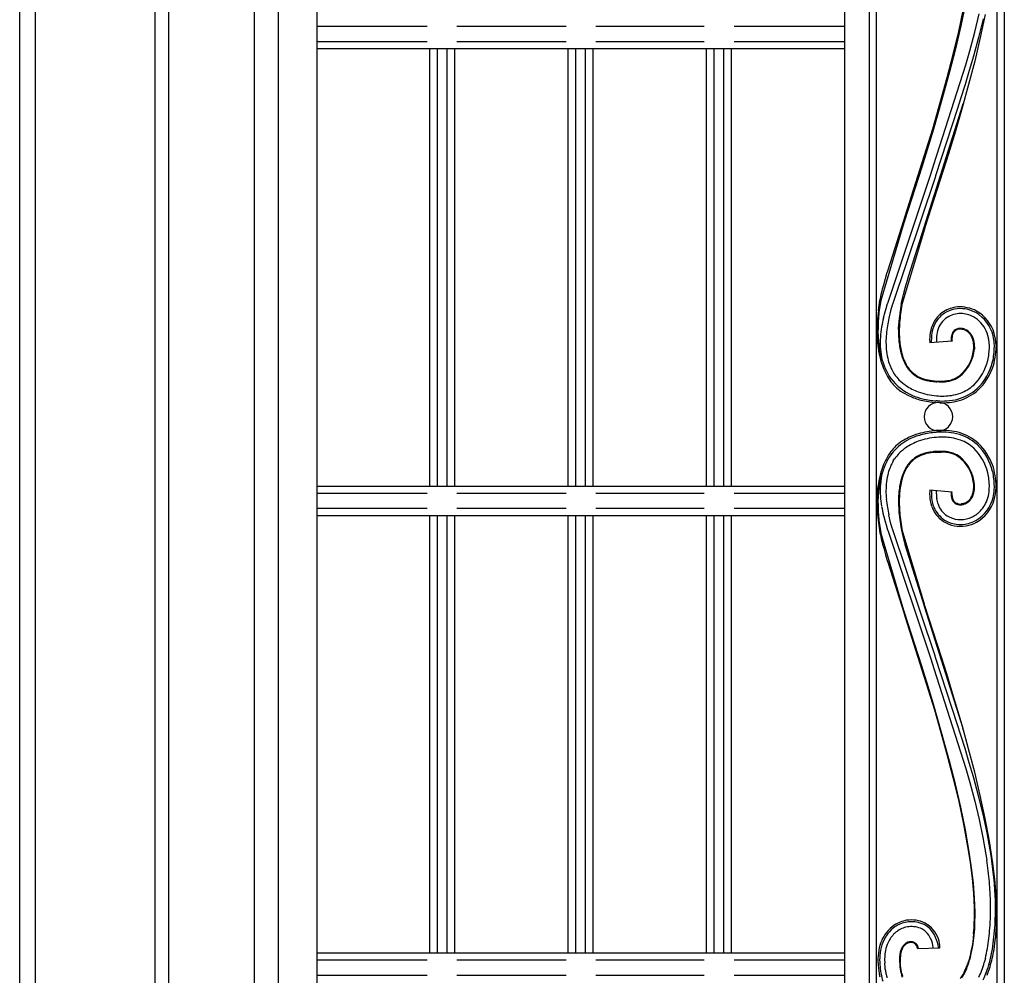
# Model space of a CAD drawing. Units: millimetres. Extents: x 0 to 8410, y 0 to 5940.
# Drawn here: x 650 to 1047, y 1652 to 2037 of the extents above; entities that cross this region are included whole.
import ezdxf

# ---------------------------------------------------------------- set-up
doc = ezdxf.new("R2010")
doc.units = ezdxf.units.MM
doc.layers.add('YKK_A1', color=4, linetype='Continuous', lineweight=30)

msp = doc.modelspace()

# ---------------------------------------------------------------- linework, layer by layer
at = {"layer": 'YKK_A1', "linetype": 'Continuous', "ltscale": 0.5}
for p, q in [((744.61, 2400.03), (744.71, 1316.07)), ((769.96, 2392.74), (769.96, 1336.07)), ((754.52, 1326.07), (754.52, 2391.49)), ((650.02, 1245), (650.02, 2374.47)), ((982.81, 2375.98), (982.91, 1384.26)), ((992.82, 2366.54), (992.9, 1394.26)), ((1044.4, 2368.02), (1044.4, 1394.3)), ((1047.4, 2368.11), (1047.4, 1394.3)), ((995.9, 1399.09), (995.82, 2363.7)), ((710.02, 2356.66), (710.02, 1284.84)), ((656.42, 1244.79), (656.42, 2356.15)), ((704.54, 2356.15), (704.54, 1244.79)), ((1031.68, 2044.01), (1029.79, 2034.9)), ((1028.98, 2032.63), (1030.94, 2041.78)), ((1035.47, 2032.41), (1037.25, 2039.84)), ((1039.71, 2039.5), (1037.7, 2030.18)), ((814.49, 2034.66), (769.96, 2034.66)), ((870.58, 2034.66), (826.49, 2034.66)), ((926.32, 2034.66), (882.58, 2034.66)), ((982.85, 2034.66), (938.32, 2034.66)), ((1029.79, 2034.9), (1027.64, 2025.64)), ((1038.82, 2037.75), (1036.97, 2030.25)), ((1026.77, 2023.36), (1028.98, 2032.63)), ((1033.47, 2024.91), (1035.47, 2032.41)), ((769.96, 2028.66), (814.49, 2028.66)), ((826.49, 2028.66), (870.58, 2028.66)), ((882.58, 2028.66), (926.32, 2028.66)), ((938.32, 2028.66), (982.85, 2028.66)), ((1036.97, 2030.25), (1034.92, 2022.67)), ((1037.7, 2030.18), (1035.44, 2020.74)), ((982.85, 2025.66), (769.96, 2025.66)), ((815.56, 1849.17), (815.56, 2025.66)), ((818.56, 2025.66), (818.56, 1849.17)), ((822.56, 1849.17), (822.56, 2025.66)), ((825.56, 2025.66), (825.56, 1849.17)), ((871.34, 1849.17), (871.34, 2025.66)), ((874.34, 2025.66), (874.34, 1849.17)), ((878.34, 1849.17), (878.34, 2025.66)), ((881.34, 2025.66), (881.34, 1849.17)), ((927.22, 1849.17), (927.22, 2025.66)), ((930.22, 2025.66), (930.22, 1849.17)), ((934.22, 1849.17), (934.22, 2025.66)), ((937.22, 2025.66), (937.22, 1849.17)), ((1024.37, 2014.04), (1026.77, 2023.36)), ((1027.64, 2025.64), (1025.28, 2016.32)), ((1031.86, 2019.24), (1033.47, 2024.91)), ((1034.92, 2022.67), (1033.27, 2016.95)), ((1019.02, 1978.91), (1031.86, 2019.24)), ((1035.44, 2020.74), (1032.98, 2011.26)), ((1025.28, 2016.32), (1022.11, 2004.7)), ((1033.27, 2016.95), (1031.54, 2011.2)), ((1021.16, 2002.45), (1024.37, 2014.04)), ((1031.54, 2011.2), (1029.75, 2005.43)), ((1032.98, 2011.26), (1030.37, 2001.81)), ((1015.11, 1953.65), (1030.62, 2003.03)), ((1022.11, 2004.7), (1018.79, 1993.27)), ((1029.75, 2005.43), (1028.52, 2001.57)), ((1030.62, 2003.03), (1030.68, 2003.23)), ((1018.49, 1993.34), (1021.16, 2002.45)), ((1028.52, 2001.57), (1019.67, 1974.43)), ((1030.37, 2001.81), (1027.65, 1992.45)), ((1007.42, 1958.14), (1018.49, 1993.34)), ((1018.79, 1993.27), (1016.76, 1986.58)), ((1027.65, 1992.45), (1024.87, 1983.28)), ((1016.76, 1986.58), (1014.07, 1977.91)), ((1024.87, 1983.28), (1022.77, 1976.55)), ((1000.34, 1923.04), (1017.77, 1975.04)), ((1014.07, 1977.91), (1007.12, 1956.24)), ((1022.77, 1976.55), (1015.39, 1953.55)), ((1017.77, 1975.04), (1019.02, 1978.91)), ((1019.44, 1973.74), (1002.24, 1922.48)), ((1019.67, 1974.43), (1019.44, 1973.74)), ((1006.85, 1955.43), (997.51, 1924)), ((1000.47, 1936.4), (1006.83, 1956.33)), ((1006.83, 1956.33), (1007.42, 1958.14)), ((1007.08, 1956.11), (1006.85, 1955.43)), ((1007.1, 1956.2), (1007.1, 1956.19)), ((1007.11, 1956.23), (1007.11, 1956.23)), ((1015.17, 1952.88), (1006.08, 1922.47)), ((1008.75, 1933.7), (1015.1, 1953.62)), ((1015.1, 1953.62), (1015.11, 1953.65)), ((1015.39, 1953.55), (1015.17, 1952.88)), ((1000.02, 1934.9), (1000.47, 1936.4)), ((998.72, 1930.36), (999.46, 1933)), ((999.46, 1933), (1000.02, 1934.9)), ((1007.92, 1930.92), (1008.32, 1932.28)), ((1008.32, 1932.28), (1008.75, 1933.7)), ((997.74, 1926.55), (998.09, 1927.98)), ((998.09, 1927.98), (998.28, 1928.75)), ((998.28, 1928.75), (998.72, 1930.36)), ((1006.69, 1926.51), (1007.09, 1928.01)), ((1007.09, 1928.01), (1007.42, 1929.21)), ((1007.42, 1929.21), (1007.92, 1930.92)), ((996.59, 1920.05), (997.22, 1924.06)), ((997.22, 1924.06), (997.38, 1924.93)), ((997.38, 1924.93), (997.51, 1925.55)), ((997.51, 1925.55), (997.74, 1926.55)), ((1005.88, 1923.05), (1006.42, 1925.46)), ((1006.42, 1925.46), (1006.69, 1926.51)), ((998.62, 1917.09), (999.25, 1919.49)), ((999.25, 1919.49), (999.66, 1920.88)), ((999.66, 1920.88), (1000.27, 1922.83)), ((1000.27, 1922.83), (1000.34, 1923.04)), ((1001.53, 1919.88), (1000.79, 1916.88)), ((1002.18, 1922.24), (1001.53, 1919.88)), ((1002.24, 1922.48), (1002.18, 1922.24)), ((1005.78, 1922.53), (1005.88, 1923.05)), ((1004.7, 1912.36), (1004.81, 1914.74)), ((1028.42, 1912.3), (1028.24, 1912.23)), ((1028.54, 1912.34), (1028.42, 1912.3)), ((1029.93, 1912.78), (1030.08, 1912.77)), ((1030.14, 1912.46), (1030, 1912.47)), ((1030.08, 1912.77), (1030.16, 1912.76)), ((1030.21, 1912.45), (1030.14, 1912.46)), ((1030.7, 1912.36), (1030.49, 1912.41)), ((1030.76, 1912.35), (1030.7, 1912.36)), ((1031.42, 1912.45), (1031.64, 1912.37)), ((1031.64, 1912.37), (1032.07, 1912.16)), ((1031.86, 1911.93), (1031.66, 1912.03)), ((1031.92, 1911.89), (1031.86, 1911.93)), ((1026.29, 1907.65), (1017.32, 1906.94)), ((1018.03, 1906.96), (1017.97, 1908.36)), ((1019.98, 1908.9), (1019.97, 1908.36)), ((1019.97, 1908.36), (1019.98, 1908.03)), ((1019.98, 1908.03), (1020, 1907.16)), ((1026.26, 1908.44), (1026.27, 1908.22)), ((1026.27, 1908.22), (1026.29, 1907.65)), ((1018.03, 1906.95), (1018.03, 1906.96)), ((1035.37, 1904.97), (1035.34, 1904.42)), ((1035.38, 1905.4), (1035.37, 1904.97)), ((1044.07, 1906), (1044.08, 1905.4)), ((997.84, 1900.51), (998.01, 1899.9)), ((1008.43, 1897.22), (1008.78, 1896.73)), ((1008.78, 1896.24), (1008.54, 1896.55)), ((1002.56, 1895.1), (1003.13, 1894.2)), ((1019.27, 1891.61), (1020.18, 1891.54)), ((1020.18, 1891.54), (1020.37, 1891.53)), ((1020.37, 1891.53), (1020.57, 1891.52)), ((1022.42, 1891.51), (1023.12, 1891.55)), ((1020.59, 1891.22), (1020.16, 1891.24)), ((1020.57, 1891.52), (1020.76, 1891.52)), ((1021.01, 1891.21), (1020.59, 1891.22)), ((1021.33, 1882.78), (1019.79, 1882.86)), ((1020.48, 1883.52), (1019.84, 1883.56)), ((1019.84, 1870.81), (1018.41, 1870.68)), ((1021.33, 1871.6), (1019.79, 1871.51)), ((1020.48, 1870.86), (1019.84, 1870.81)), ((1002.56, 1859.27), (1003.13, 1860.18)), ((1018.63, 1863), (1017.68, 1862.88)), ((1019.49, 1862.78), (1020.18, 1862.83)), ((1020.59, 1863.15), (1020.16, 1863.13)), ((1020.18, 1862.83), (1020.57, 1862.85)), ((1020.57, 1862.85), (1020.95, 1862.86)), ((1021.01, 1863.16), (1020.59, 1863.15)), ((1020.95, 1862.86), (1021.88, 1862.87)), ((1008.43, 1857.16), (1008.78, 1857.64)), ((997.84, 1853.86), (998.01, 1854.47)), ((769.96, 1849.17), (982.86, 1849.17)), ((1035.37, 1849.4), (1035.34, 1849.96)), ((1035.38, 1848.98), (1035.37, 1849.4)), ((1044.07, 1848.38), (1044.08, 1848.98)), ((814.49, 1846.17), (769.96, 1846.17)), ((870.58, 1846.17), (826.49, 1846.17)), ((926.32, 1846.17), (882.58, 1846.17)), ((982.86, 1846.17), (938.32, 1846.17)), ((1026.29, 1846.73), (1017.32, 1847.44)), ((1018.03, 1847.38), (1017.97, 1846.01)), ((1018.03, 1847.42), (1018.03, 1847.41)), ((1019.97, 1846.01), (1019.98, 1846.35)), ((1019.98, 1846.35), (1020, 1847.21)), ((1026.26, 1845.94), (1026.27, 1846.16)), ((1026.27, 1846.16), (1026.29, 1846.73)), ((769.96, 1840.17), (814.49, 1840.17)), ((826.49, 1840.17), (870.58, 1840.17)), ((882.58, 1840.17), (926.32, 1840.17)), ((938.32, 1840.17), (982.86, 1840.17)), ((1004.7, 1842.01), (1004.81, 1839.63)), ((1028.48, 1842.06), (1028.42, 1842.08)), ((1028.64, 1841.7), (1028.78, 1841.67)), ((1030.14, 1841.91), (1030, 1841.9)), ((1030.21, 1841.92), (1030.14, 1841.91)), ((1030.42, 1841.95), (1030.21, 1841.92)), ((1031.46, 1842.25), (1030.42, 1841.95)), ((1030.53, 1841.67), (1030.61, 1841.68)), ((1030.98, 1841.77), (1031.13, 1841.82)), ((1031.71, 1842.04), (1031.93, 1842.14)), ((1031.79, 1842.41), (1031.73, 1842.38)), ((1031.92, 1842.48), (1031.79, 1842.41)), ((1031.93, 1842.14), (1032.07, 1842.21)), ((982.86, 1837.17), (769.96, 1837.17)), ((815.56, 1660.68), (815.56, 1837.17)), ((818.56, 1837.17), (818.56, 1660.68)), ((822.56, 1660.68), (822.56, 1837.17)), ((825.56, 1837.17), (825.56, 1660.68)), ((871.34, 1660.68), (871.34, 1837.17)), ((874.34, 1837.17), (874.34, 1660.68)), ((878.34, 1660.68), (878.34, 1837.17)), ((881.34, 1837.17), (881.34, 1660.68)), ((927.22, 1660.68), (927.22, 1837.17)), ((930.22, 1837.17), (930.22, 1660.68)), ((934.22, 1660.68), (934.22, 1837.17)), ((937.22, 1837.17), (937.22, 1660.68)), ((998.62, 1837.28), (999.25, 1834.88)), ((1001.53, 1834.49), (1000.79, 1837.49)), ((996.59, 1834.33), (997.22, 1830.32)), ((999.25, 1834.88), (999.66, 1833.49)), ((999.66, 1833.49), (1000.27, 1831.54)), ((1002.18, 1832.14), (1001.53, 1834.49)), ((1002.24, 1831.89), (1002.18, 1832.14)), ((997.22, 1830.32), (997.38, 1829.44)), ((997.38, 1829.44), (997.51, 1828.82)), ((1006.85, 1798.94), (997.51, 1830.37)), ((997.51, 1828.82), (997.74, 1827.83)), ((1000.27, 1831.54), (1000.34, 1831.34)), ((1000.34, 1831.34), (1017.77, 1779.33)), ((1019.44, 1780.63), (1002.24, 1831.89)), ((1005.78, 1831.84), (1005.88, 1831.33)), ((1005.88, 1831.33), (1006.42, 1828.91)), ((1015.17, 1801.49), (1006.08, 1831.9)), ((1006.42, 1828.91), (1006.69, 1827.87)), ((997.74, 1827.83), (998.09, 1826.39)), ((998.09, 1826.39), (998.28, 1825.63)), ((998.28, 1825.63), (998.72, 1824.01)), ((998.72, 1824.01), (999.46, 1821.37)), ((1006.69, 1827.87), (1007.09, 1826.37)), ((1007.09, 1826.37), (1007.31, 1825.57)), ((1007.31, 1825.57), (1015.1, 1800.76)), ((999.46, 1821.37), (1000.02, 1819.47)), ((1000.02, 1819.47), (1000.47, 1817.98)), ((1000.47, 1817.98), (1006.83, 1798.04)), ((1015.1, 1800.76), (1015.11, 1800.72)), ((1015.11, 1800.72), (1030.62, 1751.35)), ((1015.39, 1800.82), (1015.17, 1801.49)), ((1022.08, 1780.03), (1015.39, 1800.82)), ((1006.83, 1798.04), (1007.42, 1796.24)), ((1007.08, 1798.26), (1006.85, 1798.94)), ((1007.08, 1798.24), (1007.08, 1798.25)), ((1007.11, 1798.15), (1007.11, 1798.15)), ((1007.11, 1798.14), (1007.11, 1798.14)), ((1014.07, 1776.46), (1007.12, 1798.13)), ((1007.42, 1796.24), (1019.16, 1758.77)), ((1019.67, 1779.94), (1019.44, 1780.63)), ((1016.76, 1767.79), (1014.07, 1776.46)), ((1017.77, 1779.33), (1019.02, 1775.47)), ((1028.52, 1752.8), (1019.67, 1779.94)), ((1024.17, 1773.36), (1022.08, 1780.03)), ((1019.02, 1775.47), (1031.86, 1735.13)), ((1026.95, 1764.23), (1024.17, 1773.36)), ((1018.79, 1761.1), (1016.76, 1767.79)), ((1022.11, 1749.67), (1018.79, 1761.1)), ((1030.37, 1752.57), (1026.95, 1764.23)), ((1019.16, 1758.77), (1021.81, 1749.62)), ((1029.75, 1748.94), (1028.52, 1752.8)), ((1032.98, 1743.11), (1030.37, 1752.57)), ((1021.81, 1749.62), (1024.37, 1740.34)), ((1025.28, 1738.05), (1022.11, 1749.67)), ((1031.54, 1743.17), (1029.75, 1748.94)), ((1030.62, 1751.35), (1030.68, 1751.14)), ((1033.27, 1737.42), (1031.54, 1743.17)), ((1035.44, 1733.63), (1032.98, 1743.11)), ((1024.37, 1740.34), (1026.77, 1731.02)), ((1027.64, 1728.73), (1025.28, 1738.05)), ((1034.92, 1731.7), (1033.27, 1737.42)), ((1031.86, 1735.13), (1033.47, 1729.46)), ((1037.7, 1724.19), (1035.44, 1733.63)), ((1026.77, 1731.02), (1028.98, 1721.74)), ((1029.79, 1719.47), (1027.64, 1728.73)), ((1033.47, 1729.46), (1035.47, 1721.96)), ((1036.97, 1724.12), (1034.92, 1731.7)), ((1028.98, 1721.74), (1030.94, 1712.6)), ((1035.47, 1721.96), (1037.25, 1714.53)), ((1038.82, 1716.62), (1036.97, 1724.12)), ((1039.71, 1714.87), (1037.7, 1724.19)), ((1031.68, 1710.36), (1029.79, 1719.47)), ((1037.25, 1714.53), (1038.79, 1707.2)), ((1040.43, 1709.2), (1038.82, 1716.62)), ((1041.41, 1705.73), (1039.71, 1714.87)), ((1030.94, 1712.6), (1032.6, 1703.66)), ((1033.26, 1701.48), (1031.68, 1710.36)), ((1042.07, 1700.06), (1040.43, 1709.2)), ((1038.79, 1707.2), (1040.33, 1698.17)), ((1042.77, 1696.85), (1041.41, 1705.73)), ((1032.6, 1703.66), (1033.61, 1697.15)), ((1034.21, 1695.02), (1033.26, 1701.48)), ((1033.61, 1697.15), (1034.41, 1690.84)), ((1043.53, 1690.41), (1042.77, 1696.85)), ((1034.93, 1688.78), (1034.21, 1695.02)), ((1034.41, 1690.84), (1034.97, 1684.77)), ((1044.05, 1684.17), (1043.53, 1690.41)), ((1035.4, 1682.78), (1034.93, 1688.78)), ((1034.97, 1684.77), (1035.27, 1678.96)), ((1035.61, 1677.07), (1035.4, 1682.78)), ((1044.3, 1678.19), (1044.05, 1684.17)), ((1035.27, 1678.96), (1035.29, 1673.47)), ((1035.52, 1671.68), (1035.61, 1677.07)), ((1044.26, 1672.48), (1044.3, 1678.19)), ((1008.86, 1665.06), (1008.8, 1665.04)), ((1009.3, 1665.14), (1009.25, 1665.13)), ((1009.74, 1665.16), (1009.69, 1665.16)), ((1010.12, 1665.14), (1009.74, 1665.16)), ((1010.75, 1664.99), (1010.64, 1665.03)), ((1034.63, 1665.09), (1034.39, 1663.54)), ((1035, 1668.32), (1034.63, 1665.09)), ((1034.68, 1663.49), (1035.13, 1666.64)), ((1008.52, 1664.96), (1007.81, 1664.63)), ((1010.85, 1664.96), (1010.75, 1664.99)), ((1011.7, 1664.46), (1011.67, 1664.49)), ((1012.03, 1664.14), (1012, 1664.18)), ((1012.09, 1664.07), (1012.03, 1664.14)), ((1012.11, 1664.04), (1012.09, 1664.07)), ((1012.41, 1662.46), (1021.41, 1662.76)), ((1033.94, 1661.18), (1033.57, 1659.53)), ((1034.39, 1663.54), (1033.94, 1661.18)), ((1034.09, 1660.46), (1034.57, 1662.86)), ((1034.57, 1662.86), (1034.68, 1663.49)), ((1042.28, 1660.56), (1042.57, 1662.14)), ((769.96, 1660.68), (982.88, 1660.68)), ((814.49, 1657.68), (769.96, 1657.68)), ((870.58, 1657.68), (826.49, 1657.68)), ((926.32, 1657.68), (882.58, 1657.68)), ((982.88, 1657.68), (938.32, 1657.68)), ((996.4, 1657.22), (996.46, 1656.27)), ((1033.16, 1657.98), (1032.72, 1656.52)), ((1033.57, 1659.53), (1033.16, 1657.98)), ((1033.69, 1658.79), (1034.09, 1660.46)), ((1039.77, 1658.47), (1039.33, 1656.78)), ((996.46, 1656.27), (996.47, 1656.1)), ((996.47, 1656.1), (996.51, 1655.56)), ((996.51, 1655.56), (996.58, 1654.74)), ((997.12, 1656.93), (997.15, 1656.32)), ((997.15, 1656.32), (997.17, 1656.15)), ((997.17, 1656.15), (997.28, 1654.79)), ((997.28, 1654.79), (997.35, 1654.12)), ((999.3, 1654.74), (999.15, 1656.47)), ((999.38, 1653.98), (999.3, 1654.74)), ((1005.13, 1656.91), (1005.19, 1656.17)), ((1005.19, 1656.17), (1005.3, 1655.11)), ((1005.3, 1655.11), (1005.43, 1654.1)), ((1005.49, 1656.21), (1005.43, 1656.93)), ((1005.43, 1654.1), (1005.54, 1653.45)), ((1005.56, 1655.51), (1005.49, 1656.21)), ((1005.54, 1653.45), (1005.72, 1652.53)), ((1005.63, 1654.84), (1005.56, 1655.51)), ((1005.77, 1653.87), (1005.63, 1654.84)), ((1005.94, 1652.95), (1005.77, 1653.87)), ((1032.61, 1655.31), (1033.1, 1656.73)), ((769.96, 1651.68), (814.49, 1651.68)), ((826.49, 1651.68), (870.58, 1651.68)), ((882.58, 1651.68), (926.32, 1651.68)), ((938.32, 1651.68), (982.88, 1651.68)), ((1005.72, 1652.53), (1005.94, 1651.66)), ((1006.07, 1652.36), (1005.94, 1652.95))]:
    msp.add_line(p, q, dxfattribs=at)
for centre, radius, start, end in [((1027.2, 2004.14), 3.6, 345.4358, 347.7276), ((1030.72, 2003.4), 0.0322, 251.4888, 113.8549), ((1008.72, 1955.62), 1.71, 160.5515, 162.8433), ((1007.06, 1956.12), 0.0237, 324.0047, 2.5968), ((1006.73, 1956.32), 0.392, 341.0092, 345.5923), ((1007.03, 1956.26), 0.086, 342.527, 349.4005), ((1007.24, 1956.2), 0.127, 167.5442, 169.8359), ((1077.67, 1909.94), 81.38, 170.0527, 174.6358), ((1107.23, 1906.68), 111.45, 173.1116, 175.4033), ((1099.23, 1906.15), 94.87, 170.062, 172.3538), ((1100.03, 1906.04), 95.38, 170.0783, 172.37), ((1030.42, 1908.31), 13.53, 124.0524, 137.7869), ((1030, 1907.79), 13.75, 96.2877, 121.3969), ((1029.73, 1908.45), 12.33, 80.9913, 121.8072), ((1029.47, 1907.11), 14.37, 61.9939, 93.8723), ((1029.28, 1906.79), 14.05, 61.9738, 80.2695), ((1028.34, 1906.25), 15.67, 16.7957, 59.8276), ((1114.81, 1909.6), 118.82, 177.0996, 179.3914), ((1080.69, 1911.43), 84.27, 175.8333, 180.4164), ((1090.36, 1896.39), 94.05, 167.2828, 169.5746), ((1076.49, 1900.75), 77.4, 167.9707, 170.2624), ((1105.87, 1906.88), 101.37, 173.2631, 175.5548), ((1094.06, 1907.96), 89.21, 173.0876, 175.3794), ((1030.41, 1908.96), 13.1, 139.8629, 162.7052), ((1031.15, 1908.73), 13.17, 148.9593, 167.255), ((1030.01, 1908.93), 12.09, 124.1413, 146.9837), ((1029.71, 1909.27), 9.63, 124.0386, 164.8545), ((1029.77, 1908.4), 10.4, 89.7512, 121.6296), ((1029.3, 1906.63), 12.18, 62.4494, 87.5586), ((1028.37, 1906.23), 12.98, 25.5124, 59.6355), ((1028.1, 1906.09), 15.23, 14.0482, 59.2879), ((1048.79, 1905.38), 51.56, 171.0437, 175.6267), ((1082.74, 1901.61), 83.43, 171.5715, 173.8633), ((1083.22, 1911.84), 78.51, 179.6205, 181.9122), ((1088.18, 1910.03), 83.21, 176.4689, 178.7607), ((1082.28, 1912.22), 77.28, 180.2909, 182.5826), ((1035.92, 1907.91), 18.68, 164.6741, 176.1237), ((1034.47, 1908.27), 16.51, 168.2443, 179.6939), ((1034.61, 1908.18), 14.65, 165.7454, 177.195), ((1029.9, 1909.23), 3.84, 142.9579, 158.9746), ((1029.48, 1909.46), 3.06, 124.5115, 154.1391), ((1029.65, 1909.25), 3.63, 124.6908, 140.7075), ((1029.49, 1909.17), 3.61, 101.3581, 121.9291), ((1029.58, 1909.01), 3.49, 112.6694, 121.8318), ((1029.78, 1907.55), 4.95, 93.0161, 104.4657), ((1029.67, 1907.95), 4.83, 86.8522, 100.5867), ((1029.38, 1900.45), 12.03, 87.0681, 89.3599), ((1029.27, 1906.29), 6.53, 70.7355, 82.1851), ((1029.22, 1905.44), 7.08, 79.7047, 81.9964), ((1029.22, 1906.61), 5.94, 65.7244, 74.8868), ((1028.97, 1906.7), 5.97, 39.7464, 60.3174), ((1029.04, 1906.85), 6.12, 26.1571, 60.2802), ((1025.14, 1905.41), 16.26, 9.4939, 23.2284), ((1057.75, 1912.09), 61.76, 181.1386, 185.7217), ((1068.51, 1913.98), 72.16, 182.51, 187.0931), ((1044.66, 1906.86), 47.33, 177.0349, 181.6179), ((1043.38, 1906.83), 43.75, 175.1446, 179.7276), ((1046.32, 1911.46), 41.64, 183.0937, 187.6768), ((1076.59, 1914.6), 71.75, 184.6839, 186.9757), ((1045.29, 1908.53), 28.02, 178.6689, 183.2519), ((1042.59, 1908.23), 16.63, 177.7127, 180.0044), ((1041.23, 1908.66), 15.27, 181.6228, 183.9146), ((1041.51, 1907.6), 15.58, 172.956, 175.2478), ((1033.22, 1908.37), 7.27, 166.3454, 170.9284), ((1032.74, 1908.29), 6.82, 160.1539, 164.737), ((1036.66, 1908.25), 10.4, 174.4159, 178.9989), ((1033.92, 1908.31), 7.67, 168.2446, 172.8277), ((1033.74, 1908.04), 7.56, 161.4088, 165.9919), ((1035.15, 1906.97), 9.25, 155.622, 157.9137), ((1028.38, 1906.51), 6.55, 24.0338, 37.7683), ((1025.15, 1905.32), 9.99, 15.8624, 22.7358), ((1025.32, 1905.35), 10.12, 15.3077, 24.4701), ((1023.27, 1905.21), 11.83, 6.972, 13.8454), ((1022.06, 1904.97), 13.37, 8.6086, 13.1916), ((1018.84, 1905.03), 22.54, 0.9227, 7.7962), ((1022.84, 1905.23), 20.56, 3.6441, 12.8066), ((1023.84, 1905.36), 20.24, 1.8104, 15.5449), ((1046.86, 1912.22), 50.95, 187.0876, 191.6706), ((1054.29, 1914.44), 58.14, 189.2782, 193.8613), ((1034.46, 1907.87), 37.19, 183.6102, 190.4836), ((1044.28, 1907.94), 44.66, 181.1597, 185.7428), ((1029.71, 1907.46), 30.13, 187.601, 194.4744), ((1062.39, 1915.23), 58.08, 189.245, 191.5368), ((1038.23, 1910.84), 33.24, 188.585, 193.1681), ((1040.49, 1912.27), 36.07, 193.8844, 198.4675), ((1019.72, 1905.71), 15.38, 312.8923, 355.9241), ((1019.17, 1905.98), 16.25, 313.672, 354.4879), ((1019.37, 1905.2), 15.72, 0.7166, 5.2996), ((1015.7, 1905.61), 19.39, 357.0804, 359.3721), ((1022.22, 1905.32), 13.16, 0.3104, 7.1838), ((1013.44, 1905.73), 27.94, 347.862, 359.3116), ((1016.35, 1905.52), 27.73, 341.444, 359.7397), ((1012.84, 1905.79), 30.54, 347.8114, 359.2611), ((1014.75, 1905.17), 28.64, 0.4475, 2.7392), ((1035.44, 1910.9), 39.51, 193.1525, 200.0259), ((1020.83, 1906.1), 23.48, 192.2911, 215.1335), ((1021.58, 1905.91), 21.88, 195.8697, 209.6042), ((1057.03, 1917.11), 53.01, 195.1392, 197.4309), ((1027.14, 1908.64), 22.26, 200.4876, 207.3611), ((1029.95, 1909.62), 24.94, 199.6433, 204.2263), ((1020.54, 1904.87), 20.83, 314.1832, 346.0616), ((1025.54, 1908.19), 29.3, 201.6659, 215.4004), ((1025.89, 1908.49), 20.78, 205.9787, 212.8521), ((1023.44, 1907.26), 18.35, 208.8447, 215.7182), ((1024.99, 1909.39), 20.57, 218, 222.5831), ((1018.54, 1904.03), 12.49, 218.5993, 243.7085), ((1020.52, 1904.89), 22.86, 314.069, 345.9475), ((1020.15, 1905.22), 24.06, 314.1278, 339.237), ((1020.09, 1907), 23.43, 217.9832, 245.3543), ((1017.2, 1903.94), 17.11, 214.7251, 223.8876), ((1021.25, 1908.83), 23.43, 225.6328, 234.7953), ((1018.56, 1904.19), 12.33, 225.0123, 250.1215), ((1020.53, 1909.63), 18.41, 245.865, 252.7385), ((1021.48, 1913.91), 22.47, 251.5506, 256.1337), ((1021.59, 1915.79), 24.62, 254.6456, 259.2286), ((1022.83, 1922.61), 31.24, 257.5478, 259.8395), ((1023.68, 1932.68), 41.61, 260.7374, 263.0292), ((1024.29, 1940.53), 49.17, 261.8447, 264.1365), ((1021.55, 1912.84), 21.35, 274.2299, 276.5216), ((1021.39, 1909.1), 17.66, 278.4177, 285.2911), ((1021.94, 1906.62), 15.43, 278.5767, 285.4501), ((1022.76, 1902.55), 10.99, 287.3821, 312.4913), ((1022.83, 1902.5), 11.23, 286.6459, 302.6626), ((1019.86, 1906.09), 15.86, 304.7206, 311.594), ((1015.44, 1901.73), 17.33, 217.3368, 226.4992), ((1018.18, 1905.3), 21.82, 227.7393, 234.6127), ((1022.77, 1912.94), 27.69, 237.135, 248.5846), ((1022.65, 1929.52), 38.36, 263.9937, 266.2855), ((1021.84, 1932.99), 41.49, 268.5089, 270.8006), ((1021.4, 1935.74), 44.53, 269.4975, 271.7892), ((1020.14, 1927.51), 36.38, 274.1774, 276.4692), ((1023.07, 1903.77), 20.31, 285.9916, 311.1008), ((1023.33, 1903.21), 20.41, 286.5364, 311.6456), ((1023.36, 1903.12), 17.63, 291.0079, 311.5789), ((1019.71, 1908.32), 25.17, 235.7552, 244.9176), ((1021.82, 1914.11), 31.31, 245.9133, 255.0757), ((1023.28, 1918.53), 35.29, 248.4538, 255.3273), ((1023.03, 1916.82), 31.41, 250.7186, 264.4531), ((1022.98, 1920.99), 38.26, 256.0498, 265.2123), ((1022.97, 1921.83), 38.42, 257.017, 261.6), ((1025.35, 1945.61), 62.3, 262.633, 264.9248), ((1022.51, 1924.9), 39.43, 266.3456, 270.9287), ((1021.3, 1922.15), 36.72, 272.8865, 277.4695), ((1021.9, 1911.85), 28.42, 274.6079, 283.7703), ((1022.56, 1907.76), 25, 276.0977, 285.2601), ((1022.1, 1908.75), 23.34, 279.7807, 288.9432), ((1020.83, 1877.15), 5.75, 90.0166, 180.0167), ((1022.27, 1929.73), 46.25, 267.7859, 272.369), ((1020.79, 1877.11), 5.79, 0.3873, 89.5619), ((1022.23, 1915.17), 32.4, 268.4071, 275.2806), ((1020.83, 1877.15), 5.75, 180.0331, 270.0332), ((1020.69, 1877.29), 5.89, 271.3728, 358.5784), ((1019.35, 1848.29), 22.28, 113.0706, 142.6983), ((1024.46, 1837.38), 35.04, 116.6241, 121.2071), ((1023.45, 1836.08), 35.79, 107.3827, 114.2561), ((1022.37, 1838.04), 32.91, 101.7699, 110.9323), ((1023.01, 1837.55), 31.41, 95.5096, 109.2442), ((1024.23, 1827.04), 44.69, 95.7063, 104.8687), ((1027.41, 1801.76), 69.5, 97.4403, 99.732), ((1022.57, 1829.47), 39.43, 89.1622, 93.7452), ((1022.31, 1828.36), 42.53, 87.8769, 92.46), ((1022.19, 1839.2), 32.4, 84.6457, 91.5192), ((1021.23, 1832.22), 36.72, 82.4333, 87.0164), ((1022.23, 1844.06), 26.86, 77.3118, 86.4743), ((1022.56, 1846.61), 25, 74.7399, 83.9023), ((1022.1, 1845.62), 23.34, 71.0568, 80.2193), ((1023.32, 1851.06), 19.79, 48.5703, 75.9414), ((1023.34, 1851.16), 20.41, 48.3826, 73.4918), ((1023.38, 1851.25), 17.62, 48.46, 69.031), ((1015.44, 1852.64), 17.33, 133.5008, 142.6632), ((1018.29, 1848.88), 22.03, 122.9824, 132.1448), ((1021.25, 1845.54), 23.43, 125.2047, 134.3672), ((1022.77, 1841.43), 27.69, 111.4154, 122.865), ((1020.54, 1849.5), 20.83, 13.9384, 45.8168), ((1020.52, 1849.47), 22.86, 14.0525, 45.931), ((1020.15, 1849.15), 24.06, 20.763, 45.8722), ((1020.84, 1848.27), 23.49, 144.8789, 167.7213), ((1025.54, 1846.18), 29.3, 144.5996, 158.3341), ((1017.2, 1850.43), 17.11, 136.1124, 145.2749), ((1018.91, 1849.87), 13.08, 118.5543, 139.1254), ((1018.52, 1850.16), 12.33, 113.2857, 129.3024), ((1019.32, 1848.02), 14.91, 107.3587, 116.5211), ((1021.78, 1840.96), 22.08, 107.0535, 111.6365), ((1023.74, 1831.46), 32.05, 103.7734, 106.0652), ((1023.15, 1832.59), 30.51, 102.6034, 104.8951), ((1024.14, 1823.53), 39.87, 99.3322, 101.6239), ((1022.62, 1831.34), 31.62, 98.8709, 101.1626), ((1023.49, 1818.8), 44.16, 95.1923, 97.4841), ((1022.52, 1824.85), 38.35, 93.5284, 95.8202), ((1021.53, 1818.63), 44.53, 88.3716, 90.6633), ((1021.63, 1840.87), 22.01, 84.7771, 89.3601), ((1020.02, 1826.86), 36.39, 83.3349, 85.6266), ((1020.63, 1837.85), 25.11, 80.8418, 83.1336), ((1021.94, 1847.75), 15.43, 74.5499, 81.4233), ((1021.57, 1846.86), 16.07, 72.1376, 79.011), ((1022.85, 1851.87), 11.22, 57.4207, 73.4374), ((1022.77, 1851.84), 10.97, 51.8797, 70.1754), ((1019.82, 1848.28), 15.89, 48.2877, 55.1612), ((1016.12, 1844.26), 21.05, 48.0616, 50.3534), ((1019.72, 1848.65), 15.38, 4.0759, 47.1077), ((1019.18, 1848.39), 16.24, 5.5231, 46.339), ((1035.44, 1843.47), 39.51, 159.9741, 166.8475), ((1021.56, 1848.46), 21.86, 150.3746, 164.1091), ((1027.14, 1845.73), 22.26, 152.6389, 159.5124), ((1025.89, 1845.88), 20.78, 147.1479, 154.0213), ((1023.39, 1847.11), 18.32, 144.2122, 151.0856), ((1024.15, 1846.07), 19.54, 140.7381, 143.0298), ((1020.04, 1849.06), 14.16, 131.2402, 142.6899), ((1016.35, 1848.85), 27.73, 0.2603, 18.556), ((1053.39, 1841.18), 57.54, 168.7006, 173.2836), ((1054.29, 1839.93), 58.14, 166.1387, 170.7218), ((1034.41, 1846.5), 37.15, 169.5085, 176.3819), ((1029.71, 1846.92), 30.13, 165.5256, 172.399), ((1040.49, 1842.1), 36.07, 161.5325, 166.1156), ((1057.16, 1837.25), 53.13, 162.6069, 164.8986), ((1029.95, 1844.75), 24.94, 155.7737, 160.3567), ((1013.44, 1848.64), 27.94, 0.6884, 12.138), ((1012.87, 1848.58), 30.52, 0.7442, 12.1939), ((1106.23, 1839.73), 110.3, 175.7485, 178.0403), ((1068.57, 1840.39), 72.22, 172.9111, 177.4941), ((1044.72, 1847.51), 47.4, 178.3812, 182.9642), ((1044.34, 1846.43), 44.72, 174.2621, 178.8451), ((1046.32, 1842.91), 41.64, 172.3232, 176.9063), ((1062.39, 1839.14), 58.08, 168.4632, 170.755), ((1076.59, 1839.78), 71.75, 173.0243, 175.3161), ((1038.17, 1843.53), 33.17, 166.8115, 171.3946), ((1024.19, 1848.95), 10.9, 347.3453, 354.2187), ((1021.06, 1849.07), 14.02, 355.04, 359.6231), ((1015.82, 1848.76), 19.26, 0.6394, 2.9311), ((1017.35, 1849.32), 18.04, 354.3185, 358.9015), ((1016.82, 1849.54), 24.56, 351.808, 358.6815), ((1022.81, 1849.14), 20.59, 347.2059, 356.3683), ((1023.82, 1849.01), 20.26, 344.464, 358.1985), ((1014.75, 1849.2), 28.64, 357.2608, 359.5525), ((1048.73, 1848.99), 51.49, 184.3813, 188.9644), ((1043.32, 1847.54), 43.69, 180.276, 184.8591), ((1082.86, 1852.76), 83.56, 186.1259, 188.4176), ((1083.34, 1842.53), 78.64, 178.089, 180.3808), ((1082.28, 1842.15), 77.28, 177.4174, 179.7091), ((1045.35, 1845.84), 28.08, 176.7502, 181.3333), ((1034.66, 1846.3), 17.42, 183.6386, 197.3732), ((1034.45, 1846.1), 16.48, 180.3152, 191.7648), ((1036.27, 1846.16), 16.3, 180.5338, 187.4073), ((1034.48, 1846.39), 14.57, 189.203, 198.3655), ((1043.6, 1845.62), 17.64, 176.3566, 178.6484), ((1042.47, 1846.22), 16.51, 180.6332, 182.9249), ((1039.26, 1846.57), 13.33, 185.1047, 187.3965), ((1035.12, 1846.45), 9.21, 189.9678, 194.5508), ((1032.6, 1846.11), 6.7, 197.2004, 201.7835), ((1036.72, 1846.12), 10.46, 180.9814, 185.5645), ((1035.71, 1846.3), 9.48, 187.2952, 189.587), ((1033.18, 1846.11), 6.95, 191.5036, 198.377), ((1031.2, 1845.73), 4.96, 201.3795, 208.2529), ((1029.04, 1847.52), 6.12, 299.7198, 333.8429), ((1027.64, 1848.35), 7.43, 321.0542, 334.7887), ((1026.01, 1848.73), 9.07, 337.0582, 346.2207), ((1025.32, 1849.02), 10.12, 335.5299, 344.6923), ((1020.32, 1849.69), 15.13, 347.2319, 351.815), ((1028.11, 1848.28), 15.23, 300.6975, 345.9372), ((1024.25, 1849.22), 17.19, 337.8992, 349.3488), ((1114.69, 1844.77), 118.69, 180.6105, 182.9022), ((1080.69, 1842.94), 84.27, 179.5836, 184.1667), ((1090.36, 1857.98), 94.05, 190.4254, 192.7172), ((1076.37, 1853.62), 77.28, 189.7551, 192.0468), ((1088.18, 1844.35), 83.21, 181.2393, 183.5311), ((1029.95, 1845.28), 12.62, 199.3696, 235.7307), ((1032.51, 1846), 14.57, 192.9302, 202.0926), ((1030.02, 1845.36), 12.02, 203.7114, 235.5898), ((1029.62, 1845.03), 9.53, 199.8143, 236.1754), ((1029.82, 1845.11), 3.75, 203.3073, 221.603), ((1029.5, 1844.94), 3.09, 210.323, 235.4322), ((1029.67, 1845.21), 3.7, 224.2735, 235.7232), ((1029.94, 1845.95), 4.48, 238.221, 245.0944), ((1029.68, 1845.59), 3.74, 238.8432, 250.2929), ((1029.93, 1846.69), 5.15, 248.6361, 255.5096), ((1029.95, 1846.66), 4.83, 252.314, 254.6057), ((1029.81, 1847.26), 5.38, 257.7281, 266.8905), ((1029.69, 1846.42), 4.84, 259.1661, 272.9006), ((1029.51, 1853.92), 12.03, 270.045, 272.3368), ((1029.29, 1849.1), 7.53, 274.86, 279.4431), ((1028.54, 1851.07), 9.61, 282.3968, 284.6886), ((1028.67, 1849.25), 7.83, 288.2892, 292.8722), ((1028.47, 1849.06), 7.44, 293.6925, 295.9842), ((1028.92, 1847.73), 6.05, 299.8142, 318.1099), ((1028.34, 1848.11), 15.67, 300.1724, 343.2043), ((1028.09, 1848.19), 13.26, 310.6546, 335.7638), ((1107.23, 1847.69), 111.45, 184.5967, 186.8884), ((1077.67, 1844.42), 81.38, 185.3642, 189.9473), ((1105.87, 1847.49), 101.37, 184.4452, 186.7369), ((1094.18, 1846.41), 89.33, 184.6126, 186.9043), ((1029.78, 1846.33), 10.72, 239.3147, 288.9444), ((1027.89, 1850.44), 15.23, 290.6481, 297.5216), ((1028.37, 1848.72), 13.48, 299.1133, 308.2757), ((1099.36, 1848.22), 95, 187.6347, 189.9264), ((1100.03, 1848.33), 95.38, 187.63, 189.9217), ((1029.79, 1846.24), 13.34, 238.5918, 279.4077), ((1029.79, 1846.31), 12.7, 238.8757, 284.1154), ((1028.8, 1848.9), 16.14, 281.3431, 297.3598), ((1028.45, 1849.52), 16.15, 285.9528, 297.4024), ((1007.06, 1798.24), 0.0166, 4.9317, 43.5238), ((1008.72, 1798.75), 1.71, 197.1567, 199.4485), ((1006.73, 1798.05), 0.392, 14.4077, 18.9908), ((1007.24, 1798.17), 0.127, 190.1641, 192.4558), ((1007.07, 1798.11), 0.0466, 23.1283, 30.0018), ((1027.32, 1750.23), 3.48, 12.7505, 15.0422), ((1030.72, 1750.97), 0.0322, 246.1451, 108.5112), ((819.75, 1667.74), 222.67, 5.5618, 7.8536), ((818.29, 1666.92), 226.22, 6.1307, 8.4225), ((825.38, 1673.05), 216.6, 2.0158, 4.3075), ((824.03, 1671.89), 220.02, 2.7131, 5.0049), ((787.4, 1680.02), 256.42, 358.2189, 0.5106), ((915.83, 1678.9), 126.03, 356.22, 0.803), ((1010.38, 1660.53), 13.54, 100.1917, 123.0341), ((1009.95, 1661.19), 12.07, 64.8457, 114.4754), ((1009.88, 1661.21), 12.78, 64.3877, 98.5108), ((906.41, 1678.09), 128.96, 355.6545, 357.9462), ((1011.59, 1659.56), 15.02, 124.8884, 156.7669), ((1011.99, 1659.25), 14.8, 125.5358, 157.4142), ((1012.56, 1657.9), 14.23, 124.5413, 131.4148), ((1011.5, 1658.7), 14.98, 115.9045, 122.778), ((1010.34, 1660.62), 10.74, 97.8858, 122.995), ((1009.91, 1661.52), 9.79, 64.263, 96.1414), ((1010.36, 1663.26), 8.03, 47.9966, 61.7311), ((1010.45, 1663.43), 9.84, 45.8871, 61.9038), ((1009.93, 1662.65), 11.47, 18.5055, 61.5373), ((1009.37, 1662.59), 9.19, 23.3865, 46.2289), ((1008.06, 1661.66), 12.78, 5.1506, 43.7428), ((909.34, 1679.04), 126.4, 354.3689, 356.6606), ((838.11, 1691.32), 204.53, 351.8928, 354.1845), ((919.3, 1681.1), 124.72, 351.2516, 355.8346), ((909.11, 1678.27), 135.28, 355.254, 357.5458), ((1015.95, 1658.18), 19.57, 158.096, 169.5456), ((1011.92, 1659.44), 12.67, 133.8403, 154.4114), ((1010.79, 1658.07), 7.24, 105.9132, 108.205), ((1009.99, 1660.25), 4.94, 98.6488, 103.2318), ((1009.81, 1660.34), 4.82, 91.4238, 96.0068), ((1009.69, 1661.8), 3.36, 73.5961, 82.7585), ((1006.03, 1661.48), 12.71, 6.0051, 22.0218), ((1006.44, 1662.05), 14.99, 2.7059, 16.4405), ((917.1, 1681.2), 127.6, 351.3576, 353.6493), ((1024.7, 1657.61), 28.29, 171.6258, 180.7882), ((1018.69, 1657.53), 21.67, 160.0332, 171.4828), ((1019.88, 1657.8), 20.8, 169.481, 176.3544), ((1016.47, 1657.93), 17.43, 156.4081, 167.8577), ((1016.48, 1658.22), 11.42, 161.9688, 168.8422), ((1017.72, 1657.37), 12.86, 157.7766, 160.0684), ((1016.1, 1658.24), 10.74, 160.1198, 166.9932), ((1012.11, 1659.41), 6.9, 142.1541, 155.8886), ((1014.39, 1658.53), 9.04, 153.5891, 158.1722), ((1011.22, 1659.92), 5.59, 138.1934, 151.928), ((1010.28, 1660.55), 4.76, 121.1907, 139.4864), ((1010.5, 1660.25), 4.83, 121.6841, 135.4186), ((1010.38, 1659.84), 5.13, 106.669, 118.1186), ((1009.67, 1661.63), 3.21, 65.0282, 103.6204), ((1009.5, 1661.58), 3.63, 61.4112, 68.2846), ((1009.85, 1662.26), 2.57, 4.5702, 62.867), ((1009.08, 1661.1), 4.26, 52.6242, 59.4976), ((1008.35, 1660.62), 5.09, 44.2513, 48.8343), ((1010.03, 1662.34), 2.69, 2.7956, 39.1567), ((939.94, 1681.07), 102.36, 347.2409, 349.5326), ((953.16, 1678.26), 91.55, 347.4897, 349.7815), ((1020.95, 1657.94), 23.86, 173.2685, 182.4309), ((1032.32, 1658.17), 33.21, 178.3557, 182.9388), ((1023.41, 1658.03), 18.33, 176.2422, 180.8252), ((1026.67, 1658.39), 21.59, 181.642, 183.9337), ((1020.07, 1657.92), 15, 170.3821, 174.9651), ((1025.98, 1657.76), 20.6, 174.5942, 179.1773), ((1033.45, 1658.61), 28.08, 181.1509, 183.4426), ((1017.55, 1658.19), 12.17, 168.3042, 172.8873), ((981.89, 1672.54), 53.6, 342.8448, 345.1366), ((948.97, 1680.13), 95.34, 345.8598, 348.1516), ((958.9, 1679.05), 86.14, 343.8587, 346.1505), ((1050.49, 1660.44), 54.21, 186.0349, 188.3266), ((1047.73, 1660.51), 50.78, 187.2336, 189.5253), ((1040.35, 1659.44), 41.33, 187.5871, 189.8789), ((1003.22, 1667.5), 31.59, 330.6096, 332.9013), ((992.34, 1672.69), 43.94, 331.9027, 334.1944), ((991.06, 1672.09), 44.53, 334.7716, 337.0633), ((988.72, 1672.38), 47.09, 336.4568, 338.7485), ((987.6, 1671.91), 47.67, 338.8763, 341.168), ((1002.51, 1667.17), 38.27, 334.7136, 339.2966), ((960.44, 1680.65), 82.42, 340.8721, 343.1638), ((990.63, 1670.82), 52.68, 340.0264, 344.6094), ((954.19, 1684.13), 92.15, 339.3498, 341.6416), ((1037.5, 1659.39), 41.21, 189.4994, 191.7912), ((1033.15, 1659.16), 36.2, 191.2335, 195.8165), ((1043.76, 1661.32), 45.03, 191.4899, 193.7816), ((1026.54, 1657.7), 21.47, 196.3395, 198.6313), ((1033.75, 1659.55), 28.59, 194.5552, 196.847), ((1009.51, 1664.96), 24.88, 323.9988, 328.5819), ((995.77, 1673.3), 41.25, 326.6143, 328.906), ((1002.21, 1667.32), 40.61, 334.5029, 339.086)]:
    msp.add_arc(centre, radius, start, end, dxfattribs=at)

doc.saveas('drawing.dxf')
